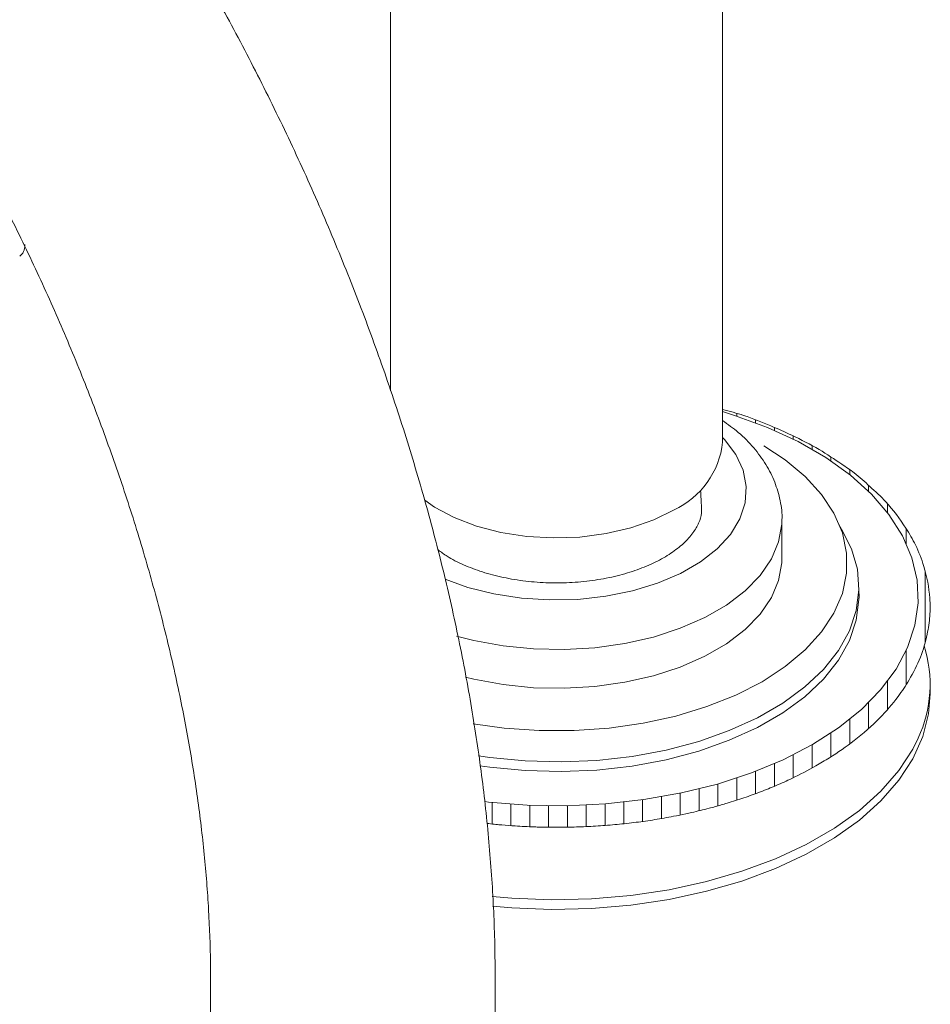
# Model space of a CAD drawing. Units: inches. Extents: x 6.9 to 44.1, y 2.1 to 36.8.
# Drawn here: x 41 to 44, y 30.3 to 33.5 of the extents above; entities that cross this region are included whole.
import ezdxf

# ---------------------------------------------------------------- set-up
doc = ezdxf.new("R2010")
doc.units = ezdxf.units.IN
doc.header["$LTSCALE"] = 2
doc.header["$MEASUREMENT"] = 0
doc.layers.add('WATERWORKS FITTINGS', color=7, linetype='Continuous', lineweight=9)

# ---------------------------------------------------------------- blocks, each defined once
blk = doc.blocks.new('AEKM30 ISO')
at = {"layer": 'WATERWORKS FITTINGS'}
h = blk.add_hatch(dxfattribs=at)
h.set_pattern_fill('ANSI31', color=256, scale=0.5, angle=45)
h.set_pattern_definition([(90, (-68.76558, -47.93819), (-0.0625, 0), [])])
edge = h.paths.add_edge_path()
edge.add_spline(control_points=[(6.8711, 4.3718), (6.8788, 4.3708), (6.8932, 4.3691), (6.9221, 4.3666), (6.9646, 4.3632), (7.0071, 4.3611), (7.0571, 4.3597), (7.1064, 4.3597), (7.1703, 4.3603), (7.2334, 4.3637), (7.2968, 4.3687), (7.3595, 4.3757), (7.422, 4.3847), (7.477, 4.3944), (7.5179, 4.4026), (7.5573, 4.4115), (7.5965, 4.4212), (7.6356, 4.4316), (7.6742, 4.4432), (7.7178, 4.457), (7.7722, 4.4766), (7.8252, 4.4982), (7.887, 4.5257), (7.9459, 4.5568), (8.0155, 4.598), (8.0889, 4.6485), (8.1656, 4.7167), (8.2259, 4.7851), (8.2699, 4.8535), (8.2997, 4.9099), (8.3128, 4.9491), (8.3164, 4.9618)], knot_values=[0.00592, 0.00592, 0.00592, 0.00592, 0.02918, 0.049308, 0.093055, 0.156986, 0.176908, 0.243148, 0.304786, 0.368738, 0.432432, 0.495803, 0.557988, 0.621639, 0.663287, 0.683239, 0.742816, 0.784456, 0.804597, 0.863557, 0.921902, 0.977848, 1.035259, 1.124791, 1.177306, 1.278101, 1.391256, 1.484448, 1.55065, 1.635103, 1.674637, 1.674637, 1.674637, 1.674637], degree=3, periodic=0)
edge.add_spline(control_points=[(8.3164, 4.9618), (8.3202, 4.9747), (8.3281, 5.0075), (8.3365, 5.0603), (8.3361, 5.1365), (8.3205, 5.2167), (8.2908, 5.2944), (8.2484, 5.3663), (8.1992, 5.4333), (8.1373, 5.4902), (8.0897, 5.534), (8.0318, 5.5727), (7.9647, 5.6181), (7.8847, 5.6581), (7.8012, 5.6961), (7.7249, 5.726), (7.6705, 5.7411), (7.6471, 5.7472)], knot_values=[1.674637, 1.674637, 1.674637, 1.674637, 1.715004, 1.775612, 1.834641, 1.942455, 2.018789, 2.082952, 2.192613, 2.266354, 2.334994, 2.385991, 2.475095, 2.577944, 2.653576, 2.750678, 2.823093, 2.823093, 2.823093, 2.823093], degree=3, periodic=0)
edge.add_line((7.6471, 5.7472), (7.6471, 5.74))
edge.add_line((7.6471, 5.74), (7.6869, 5.7276))
edge.add_line((7.6869, 5.7276), (7.7965, 5.6872))
edge.add_line((7.7965, 5.6872), (7.8978, 5.6402))
edge.add_line((7.8978, 5.6402), (7.9897, 5.5871))
edge.add_line((7.9897, 5.5871), (8.0712, 5.5286))
edge.add_line((8.0712, 5.5286), (8.1412, 5.4654))
edge.add_line((8.1412, 5.4654), (8.199, 5.3981))
edge.add_line((8.199, 5.3981), (8.2438, 5.3277))
edge.add_line((8.2438, 5.3277), (8.2752, 5.2548))
edge.add_line((8.2752, 5.2548), (8.2928, 5.1805))
edge.add_line((8.2928, 5.1805), (8.2963, 5.1054))
edge.add_line((8.2963, 5.1054), (8.2857, 5.0306))
edge.add_line((8.2857, 5.0306), (8.2612, 4.9569))
edge.add_line((8.2612, 4.9569), (8.2231, 4.8852))
edge.add_line((8.2231, 4.8852), (8.1717, 4.8162))
edge.add_line((8.1717, 4.8162), (8.1077, 4.7509))
edge.add_line((8.1077, 4.7509), (8.0318, 4.6899))
edge.add_line((8.0318, 4.6899), (7.945, 4.634))
edge.add_line((7.945, 4.634), (7.8482, 4.5839))
edge.add_line((7.8482, 4.5839), (7.7426, 4.5401))
edge.add_line((7.7426, 4.5401), (7.6295, 4.5032))
edge.add_line((7.6295, 4.5032), (7.51, 4.4735))
edge.add_line((7.51, 4.4735), (7.3857, 4.4515))
edge.add_line((7.3857, 4.4515), (7.258, 4.4373))
edge.add_line((7.258, 4.4373), (7.1284, 4.4313))
edge.add_line((7.1284, 4.4313), (6.9985, 4.4333))
edge.add_line((6.9985, 4.4333), (6.8696, 4.4434))
edge.add_line((6.8696, 4.4434), (6.8575, 4.4448))
edge.add_spline(control_points=[(6.8575, 4.4448), (6.8589, 4.4323), (6.8616, 4.4082), (6.8641, 4.3841), (6.8653, 4.3725)], knot_values=[0.038888, 0.038888, 0.038888, 0.038888, 0.041656, 0.044226, 0.044226, 0.044226, 0.044226], degree=3, periodic=0)
edge.add_spline(control_points=[(6.8653, 4.3725), (6.8672, 4.3723), (6.8692, 4.372), (6.8711, 4.3718)], knot_values=[0, 0, 0, 0, 0.00592, 0.00592, 0.00592, 0.00592], degree=3, periodic=0)
at = {"layer": 'WATERWORKS FITTINGS', "ltscale": 5}
for p, q in [((6.5447, 8.0831), (6.5447, 5.8093)), ((7.6471, 5.6386), (7.6471, 8.0318)), ((7.844, 5.2528), (7.844, 5.3814)), ((8.0999, 5.1242), (8.0998, 5.1478)), ((8.3361, 4.8027), (8.3357, 4.8349)), ((5.947, 3.8573), (5.947, 3.3911)), ((6.8919, 3.3911), (6.8919, 3.8573))]:
    blk.add_line(p, q, dxfattribs=at)
at = {"layer": 'WATERWORKS FITTINGS', "ltscale": 5, "flags": 128}
for points in [[(7.6471, 5.74), (7.6869, 5.7276), (7.7965, 5.6872), (7.8978, 5.6402), (7.9897, 5.5871), (8.0712, 5.5286), (8.1412, 5.4654), (8.199, 5.3981), (8.2438, 5.3277), (8.2752, 5.2548), (8.2928, 5.1805), (8.2963, 5.1054), (8.2857, 5.0306), (8.2612, 4.9569), (8.2231, 4.8852), (8.1717, 4.8162), (8.1077, 4.7509), (8.0318, 4.6899), (7.945, 4.634), (7.8482, 4.5839), (7.7426, 4.5401), (7.6295, 4.5032), (7.51, 4.4735), (7.3857, 4.4515), (7.258, 4.4373), (7.1284, 4.4313), (6.9985, 4.4333), (6.8696, 4.4434), (6.8575, 4.4448)], [(7.6471, 5.6539), (7.6529, 5.6477), (7.6905, 5.5979), (7.7149, 5.5454), (7.7254, 5.4914), (7.7219, 5.4371), (7.7044, 5.3837), (7.6733, 5.3324), (7.6293, 5.2843), (7.5734, 5.2406), (7.5068, 5.2022), (7.4311, 5.1699), (7.3478, 5.1445), (7.259, 5.1266), (7.1665, 5.1165), (7.0724, 5.1144), (6.9788, 5.1205), (6.8879, 5.1346), (6.8016, 5.1563), (6.7262, 5.1836)], [(7.7843, 5.6264), (7.8552, 5.5801), (7.9214, 5.5248), (7.9755, 5.4652), (8.0168, 5.4024), (8.0447, 5.3371), (8.0587, 5.2703), (8.0587, 5.2031), (8.0447, 5.1363), (8.0168, 5.0711), (7.9755, 5.0082), (7.9214, 4.9486), (7.8552, 4.8933), (7.778, 4.843), (7.6908, 4.7984), (7.5949, 4.7602), (7.4918, 4.7289), (7.3829, 4.7051), (7.2698, 4.689), (7.1542, 4.6809), (7.0377, 4.6809), (6.9221, 4.689), (6.8189, 4.7033)], [(7.4857, 5.4136), (7.4181, 5.3804), (7.3422, 5.3539), (7.2599, 5.3348), (7.1734, 5.3235), (7.0848, 5.3204), (6.9966, 5.3256), (6.9109, 5.3388), (6.83, 5.3598), (6.756, 5.3881), (6.6908, 5.4228), (6.6578, 5.4463)], [(7.8439, 5.3778), (7.8435, 5.3666), (7.8331, 5.308), (7.8089, 5.2507), (7.7715, 5.1959), (7.7214, 5.1445), (7.6597, 5.0976), (7.5875, 5.0559), (7.5062, 5.0203), (7.4172, 4.9914), (7.3222, 4.9698), (7.223, 4.9558), (7.1215, 4.9498), (7.0194, 4.9518), (6.9188, 4.9618), (6.8215, 4.9797), (6.7639, 4.9944)], [(8.0328, 5.3649), (8.0421, 5.3501), (8.0752, 5.2841), (8.0945, 5.2164), (8.0998, 5.1478), (8.0909, 5.0793), (8.0682, 5.0119), (8.0318, 4.9465), (7.9822, 4.8841), (7.9202, 4.8255), (7.8466, 4.7715), (7.7625, 4.723), (7.6691, 4.6805), (7.5675, 4.6447), (7.4594, 4.6161), (7.3462, 4.5951), (7.2294, 4.5819), (7.1108, 4.5768), (6.992, 4.5799), (6.8746, 4.591), (6.8367, 4.5964)], [(7.844, 5.2528), (7.8435, 5.238), (7.8331, 5.1794), (7.8089, 5.1222), (7.7715, 5.0673), (7.7214, 5.016), (7.6597, 4.969), (7.5875, 4.9273), (7.5062, 4.8917), (7.4172, 4.8628), (7.3222, 4.8412), (7.223, 4.8272), (7.1215, 4.8212), (7.0194, 4.8232), (6.9188, 4.8332), (6.8215, 4.8511), (6.7928, 4.858)], [(8.0999, 5.1242), (8.0998, 5.1156), (8.0909, 5.0471), (8.0682, 4.9797), (8.0318, 4.9144), (7.9822, 4.8519), (7.9202, 4.7933), (7.8466, 4.7394), (7.7625, 4.6908), (7.6691, 4.6484), (7.5675, 4.6126), (7.4594, 4.584), (7.3462, 4.5629), (7.2294, 4.5498), (7.1108, 4.5447), (6.992, 4.5478), (6.8746, 4.5589), (6.8408, 4.5637)], [(8.3361, 4.8027), (8.3307, 4.7361), (8.3114, 4.6607), (8.2784, 4.5869), (8.232, 4.5156), (8.1727, 4.4475), (8.1012, 4.3835), (8.0183, 4.3241), (7.9249, 4.2703), (7.8222, 4.2224), (7.7112, 4.1811), (7.5933, 4.1469), (7.4697, 4.1201), (7.3419, 4.101), (7.2113, 4.0899), (7.0794, 4.0869), (6.9477, 4.0919), (6.8834, 4.0974)], [(8.2966, 4.6557), (8.2784, 4.6191), (8.232, 4.5477), (8.1727, 4.4797), (8.1012, 4.4156), (8.0183, 4.3563), (7.9249, 4.3024), (7.8222, 4.2546), (7.7112, 4.2133), (7.5933, 4.179), (7.4697, 4.1522), (7.3419, 4.1332), (7.2113, 4.1221), (7.0794, 4.119), (6.9477, 4.1241), (6.882, 4.1297)]]:
    blk.add_lwpolyline(points, dxfattribs=at)
at = {"layer": 'WATERWORKS FITTINGS', "ltscale": 25}
for centre, radius, start, end in [((7.3683, 5.6682), 0.2803, 294.7424, 353.9375), ((7.9071, 4.8346), 0.4286, 335.3358, 17.2596)]:
    blk.add_arc(centre, radius, start, end, dxfattribs=at)
blk.add_ellipse((5.2715, 6.3289), major_axis=(-0.0418, 0.0723), ratio=0.577335, start_param=3.141552, end_param=3.92695, dxfattribs=at)
at = {"layer": 'WATERWORKS FITTINGS', "ltscale": 5}
for points, knots in [([(6.8919, 3.8573), (6.8916, 3.8951), (6.8908, 4.0039), (6.8823, 4.1868), (6.8632, 4.4067), (6.8349, 4.6295), (6.7975, 4.8547), (6.7511, 5.0817), (6.6961, 5.31), (6.6324, 5.5391), (6.5604, 5.7684), (6.4803, 5.9973), (6.3923, 6.2255), (6.2965, 6.4523), (6.1933, 6.6772), (6.0829, 6.8997), (5.9656, 7.1193), (5.8417, 7.3354), (5.7114, 7.5476), (5.5751, 7.7554), (5.4331, 7.9582), (5.2857, 8.1556), (5.1331, 8.3472), (4.9759, 8.5323), (4.8142, 8.7107), (4.6485, 8.8818), (4.4791, 9.0452), (4.3063, 9.2005), (4.1305, 9.3473), (3.952, 9.4852), (3.7713, 9.6138), (3.5887, 9.7327), (3.4046, 9.8416), (3.2194, 9.94), (3.0335, 10.0276), (2.8475, 10.104), (2.6618, 10.1689), (2.477, 10.2221), (2.2937, 10.2632), (2.1125, 10.2921), (1.934, 10.3087), (1.759, 10.3129), (1.5879, 10.3049), (1.4214, 10.2848), (1.26, 10.2527), (1.104, 10.209), (0.954, 10.154), (0.8101, 10.0879), (0.6726, 10.011), (0.5419, 9.9236), (0.4181, 9.8259), (0.3015, 9.7182), (0.1923, 9.6007), (0.0907, 9.4736), (-0.003, 9.3371), (-0.0886, 9.1912), (-0.1659, 9.0364), (-0.2346, 8.8729), (-0.2945, 8.701), (-0.3452, 8.5213), (-0.3866, 8.3343), (-0.4186, 8.1404), (-0.441, 7.9403), (-0.4538, 7.7447), (-0.4553, 7.614), (-0.4559, 7.5536)], [0, 0, 0, 0, 0.008727, 0.025098, 0.041457, 0.057804, 0.074136, 0.090451, 0.106748, 0.123027, 0.13929, 0.155539, 0.171774, 0.187999, 0.204215, 0.220424, 0.23663, 0.252833, 0.269038, 0.285245, 0.301456, 0.317675, 0.333903, 0.350144, 0.366398, 0.38267, 0.398959, 0.41527, 0.431602, 0.447956, 0.464333, 0.480731, 0.497147, 0.513577, 0.530011, 0.546437, 0.562837, 0.579194, 0.595485, 0.611685, 0.62777, 0.643718, 0.659514, 0.67515, 0.690627, 0.705955, 0.721157, 0.73626, 0.751297, 0.766307, 0.781317, 0.796363, 0.81148, 0.826699, 0.842044, 0.857532, 0.873171, 0.888958, 0.904885, 0.920935, 0.937089, 0.953324, 0.969618, 0.985952, 1, 1, 1, 1]), ([(0.4889, 7.5536), (0.4892, 7.5836), (0.4898, 7.671), (0.4968, 7.811), (0.5124, 7.9707), (0.5355, 8.1229), (0.5657, 8.2671), (0.6028, 8.403), (0.6464, 8.5304), (0.6964, 8.6491), (0.7524, 8.7589), (0.8143, 8.86), (0.8823, 8.9524), (0.9564, 9.0363), (1.037, 9.1117), (1.1248, 9.1784), (1.2201, 9.236), (1.3226, 9.2839), (1.4317, 9.3211), (1.5462, 9.3474), (1.6651, 9.3629), (1.7881, 9.3679), (1.9149, 9.3625), (2.0455, 9.347), (2.1799, 9.3214), (2.3178, 9.2857), (2.4589, 9.2399), (2.603, 9.1839), (2.7496, 9.1177), (2.8983, 9.0415), (3.0486, 8.9553), (3.1999, 8.8592), (3.3518, 8.7535), (3.5036, 8.6384), (3.6549, 8.5142), (3.8052, 8.3812), (3.9539, 8.2397), (4.1004, 8.0903), (4.2442, 7.9332), (4.385, 7.7691), (4.5221, 7.5983), (4.655, 7.4215), (4.7834, 7.2391), (4.9068, 7.0518), (5.0249, 6.8602), (5.1371, 6.6649), (5.2431, 6.4664), (5.3427, 6.2655), (5.4355, 6.0628), (5.5211, 5.859), (5.5994, 5.6547), (5.6702, 5.4506), (5.7331, 5.2475), (5.7882, 5.046), (5.8352, 4.8467), (5.8741, 4.6503), (5.9048, 4.4576), (5.9273, 4.269), (5.9416, 4.0855), (5.9466, 3.9491), (5.9469, 3.8742), (5.947, 3.8573)], [0, 0, 0, 0, 0.008793, 0.025582, 0.042353, 0.059117, 0.075887, 0.092683, 0.109534, 0.12648, 0.143572, 0.160875, 0.178469, 0.196441, 0.21488, 0.233835, 0.253264, 0.272976, 0.292552, 0.311696, 0.330308, 0.348421, 0.366126, 0.383523, 0.400698, 0.417721, 0.434646, 0.451513, 0.468351, 0.485181, 0.502013, 0.518859, 0.535725, 0.552617, 0.569536, 0.586482, 0.603455, 0.620453, 0.637475, 0.654518, 0.671578, 0.688654, 0.705743, 0.72284, 0.739944, 0.757051, 0.774158, 0.79126, 0.808355, 0.82544, 0.842511, 0.859565, 0.8766, 0.893612, 0.910599, 0.927557, 0.944486, 0.961384, 0.97825, 0.995085, 1, 1, 1, 1]), ([(7.8436, 5.3768), (7.8437, 5.3781), (7.8461, 5.4006), (7.839, 5.4446), (7.8219, 5.5065), (7.792, 5.5654), (7.7513, 5.6208), (7.7033, 5.6699), (7.6649, 5.6976), (7.6471, 5.7104)], [0, 0, 0, 0, 0.010082, 0.174962, 0.338769, 0.504215, 0.67393, 0.849247, 1, 1, 1, 1]), ([(7.5739, 5.4776), (7.5749, 5.459), (7.5759, 5.4404), (7.5769, 5.4218), (7.5772, 5.4154), (7.5782, 5.3985), (7.5692, 5.3708), (7.55, 5.3367), (7.5192, 5.3024), (7.4769, 5.2692), (7.425, 5.2395), (7.3647, 5.214), (7.2973, 5.1938), (7.2244, 5.1794), (7.148, 5.1715), (7.0701, 5.1704), (6.9928, 5.176), (6.9183, 5.1883), (6.8485, 5.2067), (6.7859, 5.2307), (6.7361, 5.2558), (6.712, 5.2737), (6.7022, 5.2809)], [-0.111663, -0.111663, -0.111663, -0.111663, 0, 0, 0, 0.037926, 0.101924, 0.161359, 0.224757, 0.285982, 0.346658, 0.407358, 0.468329, 0.529609, 0.591131, 0.652795, 0.714485, 0.776052, 0.837371, 0.898332, 0.958855, 1, 1, 1, 1])]:
    blk.add_open_spline(points, degree=3, knots=knots, dxfattribs=at)
at = {"layer": 'WATERWORKS FITTINGS'}
blk.add_open_spline([(6.8653, 4.3725), (6.8672, 4.3723), (6.8692, 4.372), (6.8711, 4.3718), (6.8788, 4.3708), (6.8932, 4.3691), (6.9221, 4.3666), (6.9646, 4.3632), (7.0071, 4.3611), (7.0571, 4.3597), (7.1064, 4.3597), (7.1703, 4.3603), (7.2334, 4.3637), (7.2968, 4.3687), (7.3595, 4.3757), (7.422, 4.3847), (7.477, 4.3944), (7.5179, 4.4026), (7.5573, 4.4115), (7.5965, 4.4212), (7.6356, 4.4316), (7.6742, 4.4432), (7.7178, 4.457), (7.7722, 4.4766), (7.8252, 4.4982), (7.887, 4.5257), (7.9459, 4.5568), (8.0155, 4.598), (8.0889, 4.6485), (8.1656, 4.7167), (8.2259, 4.7851), (8.2699, 4.8535), (8.306, 4.9218), (8.3261, 4.9945), (8.3365, 5.0603), (8.3361, 5.1365), (8.3205, 5.2167), (8.2908, 5.2944), (8.2484, 5.3663), (8.1992, 5.4333), (8.1373, 5.4902), (8.0897, 5.534), (8.0318, 5.5727), (7.9647, 5.6181), (7.8847, 5.6581), (7.8012, 5.6961), (7.7249, 5.726), (7.6705, 5.7411), (7.6471, 5.7472)], degree=3, knots=[0, 0, 0, 0, 0.00592, 0.00592, 0.00592, 0.02918, 0.049308, 0.093055, 0.156986, 0.176908, 0.243148, 0.304786, 0.368738, 0.432432, 0.495803, 0.557988, 0.621639, 0.663287, 0.683239, 0.742816, 0.784456, 0.804597, 0.863557, 0.921902, 0.977848, 1.035259, 1.124791, 1.177306, 1.278101, 1.391256, 1.484448, 1.55065, 1.635103, 1.715004, 1.775612, 1.834641, 1.942455, 2.018789, 2.082952, 2.192613, 2.266354, 2.334994, 2.385991, 2.475095, 2.577944, 2.653576, 2.750678, 2.823093, 2.823093, 2.823093, 2.823093], dxfattribs=at)

msp = doc.modelspace()

# ---------------------------------------------------------------- block references
at = {"layer": 'WATERWORKS FITTINGS'}
msp.add_blockref('AEKM30 ISO', (35.6654, 26.5022), dxfattribs=at)

doc.saveas('drawing.dxf')
